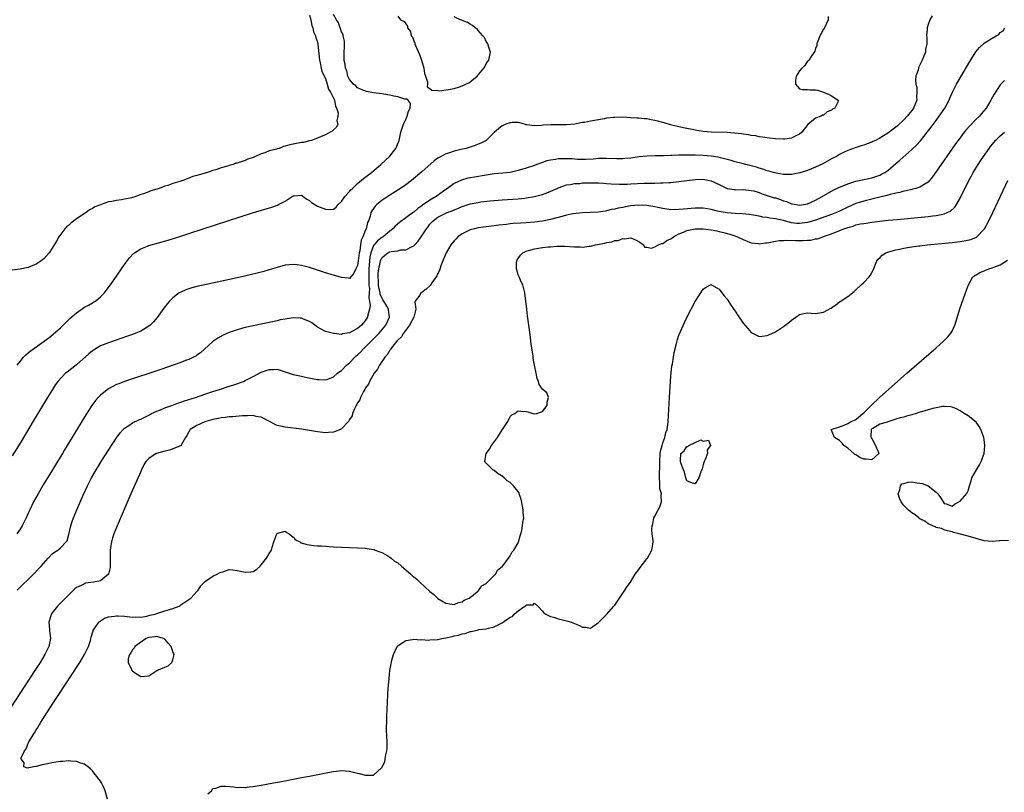
# Model space of a CAD drawing. Units: inches. Extents: x 2625000 to 2628000, y 1497000 to 1500000.
# Drawn here: x 2627135 to 2627380, y 1498285 to 1498477 of the extents above; entities that cross this region are included whole.
import ezdxf

# ---------------------------------------------------------------- set-up
doc = ezdxf.new("R2010")
doc.units = ezdxf.units.IN
doc.header["$MEASUREMENT"] = 0
doc.layers.add('LD26251497_2ft', color=15, linetype='Continuous')

msp = doc.modelspace()

# ---------------------------------------------------------------- linework, layer by layer
at = {"layer": 'LD26251497_2ft'}
for points, elevation in [([(2627207, 1498478.19), (2627207.32, 1498477), (2627207.59, 1498475.59), (2627207.88, 1498475), (2627208.03, 1498474.03), (2627208.54, 1498473), (2627208.6, 1498472.6), (2627209, 1498471.49), (2627209.1, 1498470.9), (2627209.52, 1498467), (2627209.71, 1498466.29), (2627209.93, 1498465), (2627210.12, 1498464.12), (2627211, 1498462.37), (2627211.42, 1498461), (2627211.72, 1498459.72), (2627212.26, 1498459), (2627213, 1498457.54), (2627213.23, 1498457), (2627213.46, 1498455.46), (2627213.75, 1498455), (2627214.14, 1498453.86), (2627214.12, 1498453), (2627213.83, 1498451.83), (2627214.05, 1498451), (2627213.75, 1498450.25), (2627213, 1498449.6), (2627212.69, 1498449.31), (2627212.19, 1498449), (2627211, 1498448.38), (2627209.96, 1498447.96), (2627209, 1498447.52), (2627207.53, 1498447), (2627207.12, 1498446.88), (2627207, 1498446.88), (2627205.51, 1498446.49), (2627205, 1498446.48), (2627203.81, 1498446.19), (2627203, 1498446.08), (2627202.12, 1498445.88), (2627201, 1498445.53), (2627200.55, 1498445.45), (2627199.47, 1498445), (2627199, 1498444.88), (2627198.8, 1498444.8), (2627197, 1498444.36), (2627195.88, 1498443.88), (2627195, 1498443.67), (2627193.56, 1498443), (2627193.16, 1498442.84), (2627193, 1498442.75), (2627191.67, 1498442.33), (2627191, 1498442.02), (2627189.48, 1498441.48), (2627189, 1498441.36), (2627188.7, 1498441.3), (2627188.02, 1498441), (2627187, 1498440.72), (2627186.58, 1498440.58), (2627185, 1498440.14), (2627183.68, 1498439.68), (2627183, 1498439.51), (2627181.62, 1498439), (2627179.56, 1498438.44), (2627179, 1498438.23), (2627178, 1498438), (2627177, 1498437.57), (2627176.54, 1498437.46), (2627175.53, 1498437), (2627175, 1498436.84), (2627174.75, 1498436.75), (2627173, 1498436.24), (2627171.78, 1498435.78), (2627171, 1498435.56), (2627169.62, 1498435), (2627169.14, 1498434.86), (2627169, 1498434.81), (2627167.56, 1498434.44), (2627167, 1498434.2), (2627165.68, 1498433.68), (2627165, 1498433.48), (2627164.61, 1498433.39), (2627163.78, 1498433), (2627162.69, 1498432.69), (2627161, 1498432.32), (2627160.19, 1498432.19), (2627159, 1498432.03), (2627157.8, 1498431.8), (2627157, 1498431.67), (2627155.17, 1498431), (2627155, 1498430.95), (2627153.59, 1498430.41), (2627153, 1498430.05), (2627152.27, 1498429.73), (2627151.4, 1498429), (2627151, 1498428.76), (2627150.21, 1498428.21), (2627149, 1498427.44), (2627147.6, 1498426.4), (2627147, 1498425.83), (2627146.52, 1498425.48), (2627146.08, 1498425), (2627144.6, 1498423), (2627144.07, 1498421.93), (2627143, 1498420.13), (2627142.19, 1498419), (2627141, 1498417.59), (2627140.24, 1498417), (2627139, 1498416.14), (2627137.58, 1498415.58), (2627137, 1498415.38), (2627135, 1498414.95), (2627133, 1498414.64)], 7894), ([(2627336.16, 1498477.84), (2627336.11, 1498477), (2627335.19, 1498475), (2627335, 1498474.66), (2627334.37, 1498473.63), (2627334.04, 1498473), (2627333.48, 1498471.48), (2627333.34, 1498471), (2627333.36, 1498470.64), (2627333, 1498469.87), (2627332.81, 1498469.19), (2627332.7, 1498469), (2627331.91, 1498467.91), (2627331.33, 1498467), (2627331.17, 1498466.83), (2627331, 1498466.72), (2627330.33, 1498465.67), (2627329.55, 1498465), (2627329, 1498464.35), (2627328.19, 1498463), (2627328, 1498462), (2627328, 1498461), (2627329, 1498459.84), (2627329.7, 1498459.7), (2627331, 1498459.68), (2627331.59, 1498459.59), (2627333, 1498459.62), (2627333.46, 1498459.46), (2627335, 1498459.04), (2627336.38, 1498458.38), (2627337, 1498458.05), (2627338.61, 1498457), (2627338.54, 1498456.54), (2627337.79, 1498455), (2627337.24, 1498454.76), (2627337, 1498454.54), (2627335.93, 1498454.07), (2627335, 1498453.31), (2627334.76, 1498453.24), (2627334.41, 1498453), (2627333, 1498452.56), (2627331.07, 1498450.93), (2627329.56, 1498449), (2627329, 1498448.51), (2627328.13, 1498448.13), (2627327, 1498447.54), (2627325.32, 1498447.32), (2627325, 1498447.26), (2627323, 1498447.34), (2627321.51, 1498447.52), (2627319.8, 1498447.8), (2627319, 1498447.91), (2627318.1, 1498448.1), (2627317, 1498448.19), (2627316.36, 1498448.36), (2627315, 1498448.51), (2627314.6, 1498448.6), (2627312.83, 1498448.83), (2627310.98, 1498448.98), (2627307, 1498449.06), (2627305, 1498449.22), (2627303.44, 1498449.44), (2627302.32, 1498449.68), (2627301, 1498449.93), (2627299, 1498450.38), (2627296.88, 1498450.88), (2627295.33, 1498451.33), (2627295, 1498451.44), (2627293.75, 1498451.75), (2627293, 1498451.97), (2627292.11, 1498452.11), (2627291, 1498452.33), (2627290.36, 1498452.36), (2627289, 1498452.51), (2627288.52, 1498452.52), (2627287, 1498452.65), (2627285, 1498452.76), (2627283, 1498452.73), (2627282.7, 1498452.7), (2627281, 1498452.5), (2627280.4, 1498452.4), (2627279, 1498452.15), (2627277.95, 1498451.95), (2627277, 1498451.79), (2627275.47, 1498451.47), (2627275, 1498451.41), (2627273.05, 1498451.05), (2627271, 1498450.86), (2627269, 1498450.84), (2627267.13, 1498450.87), (2627265.2, 1498450.8), (2627264.68, 1498450.68), (2627263, 1498450.63), (2627261.11, 1498450.89), (2627261, 1498450.88), (2627260.56, 1498451), (2627259.38, 1498451.38), (2627259, 1498451.42), (2627257.46, 1498451.46), (2627257, 1498451.38), (2627255.91, 1498451), (2627255, 1498450.59), (2627254.11, 1498449.89), (2627253.06, 1498449), (2627251.02, 1498447), (2627249.69, 1498446.31), (2627249, 1498446.07), (2627248.27, 1498445.73), (2627247, 1498445.33), (2627246.77, 1498445.23), (2627246.01, 1498445), (2627244.7, 1498444.7), (2627243, 1498444.29), (2627241.91, 1498443.91), (2627241, 1498443.63), (2627239.78, 1498443), (2627239, 1498442.56), (2627238.09, 1498441.91), (2627235, 1498439.17), (2627232.44, 1498437), (2627231, 1498435.92), (2627229.69, 1498435), (2627229.27, 1498434.73), (2627226.77, 1498433.23), (2627225, 1498432.02), (2627223.82, 1498431), (2627223.41, 1498430.59), (2627222.57, 1498429.43), (2627222.33, 1498429), (2627222.09, 1498428.08), (2627221.69, 1498427), (2627221.47, 1498426.53), (2627221.14, 1498425), (2627221, 1498424.72), (2627220.32, 1498423), (2627219.89, 1498422.11), (2627219.72, 1498421), (2627219.53, 1498419.53), (2627219.41, 1498419), (2627219.16, 1498417), (2627219, 1498415.86), (2627218.57, 1498415), (2627218.09, 1498413.91), (2627217, 1498412.6), (2627216.68, 1498412.68), (2627215, 1498412.88), (2627212.41, 1498413.59), (2627211, 1498414.01), (2627209.51, 1498414.49), (2627209, 1498414.69), (2627207.27, 1498415.27), (2627207, 1498415.33), (2627205, 1498415.82), (2627203.98, 1498416.02), (2627203, 1498416.11), (2627201.98, 1498415.98), (2627201, 1498415.94), (2627199, 1498415.38), (2627197.78, 1498415), (2627195.62, 1498414.38), (2627194.03, 1498413.97), (2627190.81, 1498413.19), (2627189, 1498412.78), (2627181, 1498411.06), (2627179.32, 1498410.68), (2627177.74, 1498410.26), (2627176.23, 1498409.77), (2627175, 1498409.22), (2627174.62, 1498409), (2627173, 1498407.82), (2627172.2, 1498407), (2627171.64, 1498406.36), (2627170.78, 1498405.22), (2627169.11, 1498402.89), (2627168.21, 1498401.79), (2627167.39, 1498401), (2627167, 1498400.71), (2627166.34, 1498400.34), (2627165, 1498399.53), (2627163.82, 1498399), (2627163.23, 1498398.77), (2627161.76, 1498398.24), (2627157, 1498396.62), (2627155, 1498395.81), (2627153.24, 1498394.76), (2627153, 1498394.59), (2627152.13, 1498393.87), (2627149, 1498391.14), (2627146.68, 1498389.32), (2627146.3, 1498389), (2627145, 1498387.73), (2627144.36, 1498387), (2627143.79, 1498386.21), (2627143.01, 1498385), (2627141.8, 1498383), (2627138.5, 1498377.5), (2627135, 1498371.6), (2627133, 1498368.46)], 7898), ([(2627362.02, 1498477.98), (2627361.46, 1498477), (2627361, 1498475.84), (2627360.76, 1498475), (2627360.76, 1498474.76), (2627360.66, 1498473), (2627360.7, 1498472.7), (2627360.7, 1498471), (2627360.38, 1498469.62), (2627360.35, 1498469), (2627360, 1498468), (2627359.57, 1498467), (2627358.73, 1498465.27), (2627358.63, 1498465), (2627358.51, 1498464.51), (2627358, 1498463), (2627357.89, 1498462.11), (2627357.98, 1498461), (2627358.19, 1498460.19), (2627358.25, 1498459), (2627358.17, 1498457.83), (2627358.18, 1498457), (2627357.41, 1498455), (2627357.26, 1498454.74), (2627357, 1498454.4), (2627355.84, 1498453), (2627355, 1498452.08), (2627353.37, 1498450.63), (2627353, 1498450.27), (2627351, 1498448.76), (2627350.36, 1498448.36), (2627349, 1498447.57), (2627347.9, 1498447), (2627347.3, 1498446.7), (2627347, 1498446.54), (2627345.86, 1498446.14), (2627345, 1498445.8), (2627344.35, 1498445.65), (2627342.83, 1498445.17), (2627341, 1498444.5), (2627339.95, 1498443.95), (2627339, 1498443.49), (2627338.18, 1498443), (2627337, 1498442.38), (2627334.85, 1498441.15), (2627333, 1498440.31), (2627331, 1498439.51), (2627329.1, 1498438.9), (2627327.45, 1498438.55), (2627327, 1498438.49), (2627325.51, 1498438.49), (2627325, 1498438.53), (2627323.16, 1498438.84), (2627322.57, 1498439), (2627321.36, 1498439.36), (2627321, 1498439.43), (2627319.84, 1498439.84), (2627319, 1498440.06), (2627318.3, 1498440.3), (2627317, 1498440.66), (2627315.62, 1498441), (2627314.77, 1498441.23), (2627313, 1498441.68), (2627311.99, 1498441.99), (2627311, 1498442.27), (2627309.36, 1498442.64), (2627308.8, 1498442.8), (2627307.04, 1498443.04), (2627305, 1498443.21), (2627303, 1498443.31), (2627301.3, 1498443.3), (2627301, 1498443.32), (2627299.28, 1498443.28), (2627299, 1498443.29), (2627297.23, 1498443.23), (2627297, 1498443.23), (2627295.18, 1498443.18), (2627293, 1498443.13), (2627291, 1498443.05), (2627289.13, 1498442.87), (2627287, 1498442.6), (2627285.53, 1498442.47), (2627285, 1498442.44), (2627283.57, 1498442.43), (2627281, 1498442.5), (2627280.49, 1498442.49), (2627279, 1498442.45), (2627277.67, 1498442.33), (2627275.79, 1498442.21), (2627273.78, 1498442.22), (2627272.38, 1498442.38), (2627271, 1498442.44), (2627269, 1498442.42), (2627268.27, 1498442.27), (2627267, 1498442.1), (2627266.11, 1498441.89), (2627265, 1498441.48), (2627263.62, 1498441), (2627263, 1498440.76), (2627261, 1498440.09), (2627259, 1498439.48), (2627257, 1498439.04), (2627255.17, 1498438.83), (2627253, 1498438.63), (2627251, 1498438.35), (2627248.13, 1498437.87), (2627247, 1498437.66), (2627246.45, 1498437.55), (2627244.88, 1498437.12), (2627243, 1498436.23), (2627241.37, 1498435), (2627241, 1498434.75), (2627238.55, 1498433), (2627237, 1498432.12), (2627235.42, 1498431), (2627235.16, 1498430.84), (2627235, 1498430.69), (2627233.97, 1498430.03), (2627233, 1498429.15), (2627232.91, 1498429.09), (2627231, 1498427.73), (2627229.43, 1498426.57), (2627228.36, 1498425.64), (2627227.8, 1498425), (2627227, 1498424.41), (2627225.33, 1498423), (2627225, 1498422.8), (2627223.99, 1498422.01), (2627223.14, 1498421), (2627223, 1498420.79), (2627222.3, 1498419), (2627222.06, 1498417.94), (2627221.97, 1498417), (2627221.9, 1498415.9), (2627221.81, 1498415), (2627221.77, 1498413), (2627221.77, 1498411.77), (2627221.82, 1498411), (2627221.93, 1498410.07), (2627221.9, 1498409), (2627221.82, 1498407.82), (2627221.99, 1498407), (2627222.13, 1498405.87), (2627221.96, 1498405), (2627221.54, 1498403.54), (2627221.48, 1498403), (2627221, 1498402.19), (2627220.43, 1498401.57), (2627219.95, 1498401), (2627219, 1498400.15), (2627217, 1498399.04), (2627215.21, 1498398.79), (2627215, 1498398.7), (2627213.1, 1498398.9), (2627213, 1498398.9), (2627211.34, 1498399.34), (2627211, 1498399.45), (2627209.95, 1498399.95), (2627209, 1498400.47), (2627207.57, 1498401.57), (2627207, 1498401.89), (2627205.56, 1498402.44), (2627205, 1498402.7), (2627204.72, 1498402.72), (2627203, 1498402.78), (2627201.43, 1498402.57), (2627201, 1498402.47), (2627199.72, 1498402.28), (2627199, 1498402.07), (2627197.81, 1498401.81), (2627197, 1498401.67), (2627195, 1498401.27), (2627191, 1498400.39), (2627190.14, 1498400.14), (2627189, 1498399.85), (2627187, 1498399.17), (2627185.5, 1498398.5), (2627184.21, 1498397.79), (2627183, 1498396.96), (2627180.9, 1498395), (2627179.89, 1498394.11), (2627179, 1498393.51), (2627178.71, 1498393.29), (2627178.16, 1498393), (2627177, 1498392.46), (2627176.15, 1498392.15), (2627175, 1498391.69), (2627170.02, 1498389.98), (2627161, 1498386.94), (2627159.58, 1498386.42), (2627159, 1498386.19), (2627157, 1498385.12), (2627155, 1498383.53), (2627154.45, 1498383), (2627153.76, 1498382.24), (2627152.8, 1498381), (2627151.32, 1498378.68), (2627146.71, 1498371), (2627146.05, 1498369.95), (2627145.5, 1498369), (2627144.28, 1498367), (2627143.78, 1498366.22), (2627143.06, 1498365), (2627140.76, 1498361.24), (2627139.44, 1498359), (2627138.35, 1498357), (2627137.37, 1498355), (2627137, 1498354.17), (2627136.5, 1498353), (2627136.02, 1498351.98), (2627135.52, 1498351), (2627135, 1498350.17), (2627134.15, 1498349)], 7900), ([(2627134.25, 1498391), (2627135, 1498391.91), (2627135.85, 1498393), (2627136.39, 1498393.61), (2627137, 1498394.07), (2627137.48, 1498394.52), (2627141, 1498396.99), (2627142.14, 1498397.86), (2627143.25, 1498398.75), (2627145, 1498400.3), (2627147.37, 1498402.63), (2627149, 1498404.09), (2627151, 1498405.47), (2627152, 1498406), (2627153, 1498406.58), (2627153.28, 1498406.72), (2627153.72, 1498407), (2627155, 1498408.04), (2627155.96, 1498409), (2627156.42, 1498409.58), (2627157.46, 1498411), (2627161, 1498416.05), (2627162.25, 1498417.75), (2627163.2, 1498418.8), (2627163.47, 1498419), (2627165, 1498420.02), (2627166.66, 1498420.66), (2627167, 1498420.81), (2627171.85, 1498422.15), (2627173.39, 1498422.61), (2627175, 1498423.11), (2627177, 1498423.77), (2627180.59, 1498425), (2627186.7, 1498427), (2627193.09, 1498429), (2627197.62, 1498430.38), (2627199.1, 1498430.9), (2627199.32, 1498431), (2627201, 1498431.89), (2627202.75, 1498433), (2627202.89, 1498433.11), (2627203, 1498433.22), (2627203.22, 1498433.22), (2627205, 1498433.36), (2627206.34, 1498432.34), (2627207, 1498432), (2627207.53, 1498431.53), (2627209, 1498430.65), (2627211, 1498429.84), (2627212.21, 1498429.79), (2627213, 1498429.87), (2627213.64, 1498430.35), (2627214.13, 1498431), (2627215, 1498431.8), (2627215.79, 1498433), (2627217, 1498434.26), (2627217.34, 1498434.66), (2627217.69, 1498435), (2627219, 1498436.23), (2627220.47, 1498437.53), (2627222.42, 1498439), (2627224.81, 1498441), (2627225.92, 1498442.08), (2627226.91, 1498443), (2627228.5, 1498445), (2627229.31, 1498447), (2627229.78, 1498449), (2627230.45, 1498451), (2627231, 1498452.23), (2627231.37, 1498453), (2627231.71, 1498454.29), (2627232.12, 1498455), (2627232.2, 1498456.2), (2627231.55, 1498457), (2627231.25, 1498457.25), (2627231, 1498457.23), (2627230.74, 1498457.26), (2627229, 1498457.83), (2627228, 1498458), (2627227, 1498458.24), (2627225, 1498458.56), (2627223, 1498458.86), (2627221.18, 1498459.18), (2627221, 1498459.24), (2627219.75, 1498459.75), (2627219, 1498460.09), (2627218.55, 1498460.55), (2627217.99, 1498461), (2627217, 1498462.19), (2627216.6, 1498463), (2627216.3, 1498464.3), (2627216.01, 1498465), (2627215.9, 1498465.9), (2627215.68, 1498467), (2627215.68, 1498469), (2627215.7, 1498470.3), (2627215.74, 1498471), (2627215.72, 1498471.72), (2627215.43, 1498473), (2627215.39, 1498473.39), (2627215, 1498473.99), (2627214.66, 1498475), (2627214.27, 1498476.27), (2627213.72, 1498477), (2627213, 1498478.37)], 7896), ([(2627229, 1498477.93), (2627229.7, 1498477), (2627230.56, 1498476.56), (2627231, 1498476), (2627231.41, 1498475.41), (2627231.4, 1498475), (2627232.13, 1498474.13), (2627232.37, 1498473), (2627232.66, 1498472.66), (2627233, 1498471.79), (2627233.24, 1498471.24), (2627233.27, 1498471), (2627233.41, 1498470.59), (2627234.39, 1498468.39), (2627234.89, 1498467), (2627235.48, 1498465), (2627235.64, 1498463.64), (2627235.9, 1498463), (2627236.42, 1498461.58), (2627236.39, 1498461), (2627236.31, 1498460.31), (2627237, 1498459.94), (2627237.47, 1498459.47), (2627239, 1498459.43), (2627239.37, 1498459.37), (2627241.66, 1498459.66), (2627243, 1498459.92), (2627244.35, 1498460.35), (2627245, 1498460.54), (2627245.94, 1498461), (2627246.69, 1498461.31), (2627247, 1498461.54), (2627248.79, 1498463), (2627250.44, 1498465), (2627250.65, 1498465.35), (2627251, 1498466.12), (2627251.38, 1498466.62), (2627251.65, 1498467), (2627251.84, 1498467.84), (2627252.08, 1498469), (2627251.55, 1498470.45), (2627251.42, 1498471), (2627251.29, 1498471.29), (2627251, 1498471.64), (2627250.59, 1498472.59), (2627250.18, 1498473), (2627249, 1498474.39), (2627248.73, 1498474.73), (2627248.26, 1498475), (2627247.6, 1498475.6), (2627247, 1498475.91), (2627246.37, 1498476.37), (2627245, 1498476.85), (2627244.91, 1498476.91), (2627244.65, 1498477), (2627243, 1498477.72)], 7896), ([(2627134.29, 1498335), (2627138.3, 1498339), (2627139.64, 1498340.36), (2627140.23, 1498341), (2627142.01, 1498343), (2627143, 1498344.04), (2627143.52, 1498344.48), (2627144.34, 1498345), (2627145, 1498345.52), (2627146.48, 1498347), (2627146.68, 1498347.32), (2627147.11, 1498348.89), (2627147.58, 1498351), (2627147.92, 1498352.08), (2627148.26, 1498353), (2627149.09, 1498355), (2627150.68, 1498358.68), (2627151.76, 1498361), (2627152.2, 1498361.8), (2627152.78, 1498363), (2627153.92, 1498365), (2627154.34, 1498365.66), (2627155.15, 1498367), (2627157, 1498369.89), (2627159, 1498372.94), (2627159.86, 1498374.14), (2627160.64, 1498375), (2627161, 1498375.37), (2627162.03, 1498376.03), (2627163, 1498376.7), (2627164.57, 1498377.43), (2627165, 1498377.61), (2627167, 1498378.61), (2627167.24, 1498378.76), (2627167.72, 1498379), (2627169, 1498379.57), (2627169.91, 1498379.91), (2627171, 1498380.38), (2627172.75, 1498381), (2627174.39, 1498381.61), (2627175, 1498381.8), (2627175.87, 1498382.13), (2627178.61, 1498383), (2627181, 1498383.84), (2627183, 1498384.49), (2627184.62, 1498385), (2627187, 1498385.79), (2627187.94, 1498386.06), (2627190.59, 1498387), (2627191, 1498387.18), (2627193, 1498388.18), (2627195, 1498389.26), (2627197, 1498389.98), (2627198.05, 1498389.95), (2627199, 1498389.99), (2627200.48, 1498389.52), (2627201, 1498389.38), (2627203, 1498388.72), (2627205, 1498388.25), (2627206.03, 1498388.03), (2627207.69, 1498387.69), (2627209, 1498387.46), (2627209.42, 1498387.42), (2627211, 1498387.39), (2627211.58, 1498387.58), (2627213, 1498388.13), (2627214, 1498389), (2627214.56, 1498389.44), (2627215, 1498389.71), (2627216.27, 1498391), (2627217, 1498391.61), (2627218.34, 1498393), (2627218.67, 1498393.33), (2627219, 1498393.6), (2627219.72, 1498394.28), (2627220.37, 1498395), (2627221, 1498395.59), (2627222.69, 1498397.31), (2627223.71, 1498398.29), (2627224.35, 1498399), (2627226.02, 1498401), (2627226.97, 1498403), (2627226.7, 1498404.7), (2627226.68, 1498405), (2627226.29, 1498405.71), (2627225.52, 1498407), (2627225.32, 1498407.32), (2627225, 1498407.87), (2627224.65, 1498408.65), (2627224.6, 1498409), (2627224.3, 1498410.3), (2627224.21, 1498411), (2627224.18, 1498412.18), (2627224.12, 1498413), (2627224.14, 1498413.86), (2627224.27, 1498415), (2627224.63, 1498416.63), (2627224.68, 1498417), (2627225, 1498417.76), (2627225.68, 1498418.32), (2627226.56, 1498419), (2627227, 1498419.25), (2627227.36, 1498419.36), (2627229, 1498419.52), (2627229.72, 1498419.72), (2627231, 1498419.74), (2627232.59, 1498420.59), (2627233, 1498420.75), (2627233.22, 1498421), (2627234.11, 1498421.89), (2627234.83, 1498423), (2627235, 1498423.21), (2627236.13, 1498425), (2627236.53, 1498425.47), (2627237, 1498426.13), (2627237.79, 1498427), (2627239, 1498427.9), (2627241, 1498428.88), (2627241.26, 1498429), (2627242.52, 1498429.48), (2627243, 1498429.7), (2627243.93, 1498430.07), (2627245, 1498430.55), (2627247, 1498431.2), (2627249, 1498431.57), (2627249.66, 1498431.66), (2627251.92, 1498431.92), (2627255, 1498432.2), (2627259, 1498432.46), (2627260.64, 1498432.64), (2627261, 1498432.66), (2627263, 1498432.99), (2627265, 1498433.55), (2627266.08, 1498433.92), (2627268.69, 1498435), (2627269, 1498435.16), (2627269.24, 1498435.24), (2627271, 1498435.93), (2627272.02, 1498436.02), (2627273, 1498436.27), (2627274.29, 1498436.29), (2627275, 1498436.41), (2627276.41, 1498436.41), (2627277, 1498436.46), (2627278.41, 1498436.41), (2627279, 1498436.42), (2627280.31, 1498436.31), (2627281, 1498436.27), (2627282.16, 1498436.16), (2627284.08, 1498436.08), (2627286.1, 1498436.1), (2627287, 1498436.14), (2627290.33, 1498436.33), (2627292.38, 1498436.38), (2627293, 1498436.36), (2627294.41, 1498436.41), (2627295, 1498436.39), (2627296.5, 1498436.5), (2627297, 1498436.52), (2627299, 1498436.76), (2627300.97, 1498437.03), (2627303, 1498437.28), (2627305, 1498437.34), (2627307, 1498436.95), (2627309, 1498436), (2627309.66, 1498435.66), (2627311, 1498435.04), (2627312.75, 1498434.75), (2627313, 1498434.72), (2627315, 1498434.77), (2627317, 1498434.55), (2627317.6, 1498434.4), (2627319, 1498433.98), (2627319.72, 1498433.72), (2627322.73, 1498432.73), (2627323, 1498432.66), (2627324.25, 1498432.25), (2627325, 1498431.98), (2627325.77, 1498431.77), (2627327, 1498431.23), (2627327.21, 1498431.21), (2627328.15, 1498431), (2627329, 1498430.85), (2627330.03, 1498431), (2627331, 1498431.19), (2627333, 1498432.1), (2627334.68, 1498433), (2627337.41, 1498434.59), (2627339, 1498435.37), (2627339.6, 1498435.6), (2627341, 1498436.2), (2627343, 1498436.82), (2627343.85, 1498437), (2627345, 1498437.29), (2627347, 1498437.71), (2627349, 1498438.36), (2627349.43, 1498438.57), (2627350.24, 1498439), (2627351, 1498439.53), (2627353, 1498441.25), (2627353.96, 1498442.04), (2627357, 1498444.76), (2627358.16, 1498445.84), (2627359.1, 1498446.91), (2627360.78, 1498449), (2627361.75, 1498450.25), (2627363, 1498451.98), (2627363.77, 1498453), (2627365.15, 1498455), (2627366.26, 1498457), (2627366.47, 1498457.53), (2627367.13, 1498459), (2627368.13, 1498461), (2627369.17, 1498462.83), (2627371.38, 1498466.62), (2627372.93, 1498469.07), (2627373.85, 1498470.15), (2627375, 1498471.17), (2627377, 1498472.46), (2627377.98, 1498473), (2627378.61, 1498473.39), (2627379, 1498473.83), (2627379.69, 1498474.31), (2627380.16, 1498475)], 7902), ([(2627380.07, 1498461.93), (2627379.16, 1498461), (2627379, 1498460.81), (2627377.8, 1498459), (2627377.5, 1498458.5), (2627376.66, 1498457), (2627375.45, 1498455), (2627374.34, 1498453.66), (2627373.78, 1498453), (2627373, 1498452.26), (2627371.38, 1498450.62), (2627370.44, 1498449.56), (2627369.99, 1498449), (2627369, 1498447.67), (2627367.88, 1498446.12), (2627364.28, 1498441), (2627362.11, 1498437.89), (2627361.36, 1498437), (2627361, 1498436.61), (2627360.01, 1498436.01), (2627359, 1498435.33), (2627357.93, 1498435), (2627357.19, 1498434.81), (2627357, 1498434.78), (2627355.55, 1498434.45), (2627355, 1498434.37), (2627353.95, 1498434.05), (2627353, 1498433.89), (2627351.54, 1498433.54), (2627350.73, 1498433.27), (2627349, 1498432.83), (2627347, 1498432.33), (2627345, 1498431.89), (2627343, 1498431.27), (2627341, 1498430.37), (2627339, 1498429.36), (2627338.24, 1498429), (2627337, 1498428.5), (2627333, 1498427.13), (2627331.36, 1498426.64), (2627331, 1498426.54), (2627329, 1498426.28), (2627328.33, 1498426.33), (2627327, 1498426.5), (2627325, 1498427.03), (2627323.38, 1498427.38), (2627323, 1498427.5), (2627321.65, 1498427.65), (2627321, 1498427.79), (2627319.91, 1498427.91), (2627319, 1498428.1), (2627316.56, 1498428.56), (2627314.74, 1498428.74), (2627313, 1498428.78), (2627311, 1498428.92), (2627309, 1498429.28), (2627308.61, 1498429.39), (2627307, 1498429.75), (2627306.08, 1498429.92), (2627305, 1498430.09), (2627303, 1498430.15), (2627300.1, 1498429.9), (2627299, 1498429.77), (2627297, 1498429.74), (2627295, 1498430.01), (2627293.72, 1498430.28), (2627293, 1498430.45), (2627291, 1498430.78), (2627289, 1498430.85), (2627287, 1498430.66), (2627285.57, 1498430.43), (2627285, 1498430.3), (2627283.9, 1498430.1), (2627283, 1498429.87), (2627282.24, 1498429.76), (2627281, 1498429.45), (2627280.59, 1498429.41), (2627279, 1498429.14), (2627276.97, 1498429.03), (2627274.97, 1498428.97), (2627272.7, 1498428.7), (2627271, 1498428.35), (2627270.16, 1498428.16), (2627267, 1498427.33), (2627265, 1498426.9), (2627263, 1498426.63), (2627261, 1498426.48), (2627259.6, 1498426.4), (2627257.73, 1498426.27), (2627257, 1498426.19), (2627256.05, 1498426.05), (2627254.14, 1498425.86), (2627253, 1498425.68), (2627252.37, 1498425.63), (2627249, 1498425.2), (2627248.1, 1498425), (2627247, 1498424.69), (2627245, 1498423.74), (2627243.98, 1498423), (2627243.51, 1498422.49), (2627243, 1498422.01), (2627242.56, 1498421.44), (2627242.24, 1498421), (2627241.03, 1498419.03), (2627240.2, 1498417), (2627239.76, 1498415.76), (2627239.39, 1498414.61), (2627239, 1498413.85), (2627238.73, 1498413.27), (2627238.57, 1498413), (2627237.51, 1498411.51), (2627237.1, 1498410.9), (2627237, 1498410.79), (2627236.05, 1498409.95), (2627235, 1498409.11), (2627234.72, 1498409), (2627234.49, 1498408.49), (2627233.37, 1498407), (2627233.25, 1498406.75), (2627233.47, 1498405), (2627233, 1498403), (2627231.95, 1498401), (2627230.41, 1498399), (2627229.9, 1498398.1), (2627229, 1498397.28), (2627228.88, 1498397.12), (2627228.76, 1498397), (2627227.75, 1498395.75), (2627227.19, 1498395), (2627227.14, 1498394.86), (2627227, 1498394.72), (2627226.39, 1498393.61), (2627225.8, 1498393), (2627224.46, 1498391), (2627223.99, 1498390.01), (2627223.16, 1498389), (2627221.99, 1498387), (2627221.72, 1498386.28), (2627221, 1498385.37), (2627220.88, 1498385.12), (2627220.78, 1498385), (2627220.44, 1498384.44), (2627219.72, 1498383), (2627219.57, 1498382.43), (2627219, 1498381.68), (2627218.8, 1498381.2), (2627218.65, 1498381), (2627218.19, 1498380.19), (2627217.73, 1498379), (2627217.61, 1498378.39), (2627217, 1498377.53), (2627216.7, 1498377), (2627215, 1498375.18), (2627214.69, 1498375), (2627213.53, 1498374.47), (2627213, 1498374.36), (2627211.78, 1498374.22), (2627211, 1498374.2), (2627209, 1498374.4), (2627207, 1498374.74), (2627205, 1498375.05), (2627201, 1498375.57), (2627199.82, 1498375.82), (2627199, 1498376.04), (2627198.32, 1498376.32), (2627197.06, 1498377), (2627195, 1498378.06), (2627193.73, 1498378.27), (2627193, 1498378.47), (2627191.62, 1498378.38), (2627191, 1498378.39), (2627190.38, 1498378.38), (2627187.83, 1498378.17), (2627187, 1498378.17), (2627186.01, 1498377.99), (2627185, 1498377.91), (2627184.28, 1498377.72), (2627183, 1498377.48), (2627181.19, 1498377), (2627181, 1498376.93), (2627179, 1498376.02), (2627177.35, 1498375), (2627177, 1498374.42), (2627176.49, 1498373.51), (2627176.16, 1498373), (2627175.1, 1498371.1), (2627175.07, 1498371), (2627175.04, 1498370.96), (2627174.94, 1498370.94), (2627172.17, 1498369.83), (2627171, 1498369.62), (2627168.95, 1498369.05), (2627168.83, 1498369), (2627167, 1498367.81), (2627166.3, 1498367), (2627165.82, 1498366.18), (2627165.2, 1498365), (2627165, 1498364.58), (2627162.58, 1498359), (2627159.15, 1498351), (2627158.32, 1498349), (2627157.98, 1498348.01), (2627157.7, 1498347), (2627157.52, 1498345.52), (2627157.43, 1498345), (2627157.42, 1498343.42), (2627157.37, 1498340.63), (2627157.01, 1498339), (2627155, 1498337.35), (2627153.26, 1498337), (2627151.29, 1498336.71), (2627151, 1498336.62), (2627150.16, 1498336.16), (2627149, 1498335.64), (2627148.63, 1498335.37), (2627148.26, 1498335), (2627147, 1498333.75), (2627144.3, 1498331), (2627143, 1498329.39), (2627142.71, 1498329), (2627142.64, 1498328.64), (2627142.14, 1498327), (2627142.26, 1498326.26), (2627142.34, 1498325), (2627142.51, 1498323), (2627142.13, 1498321), (2627141.17, 1498319), (2627139.95, 1498317), (2627138.65, 1498315), (2627128.48, 1498299.52)], 7904), ([(2627156.73, 1498283), (2627156.2, 1498285), (2627155.85, 1498285.85), (2627155.27, 1498287), (2627155, 1498287.44), (2627153.79, 1498289), (2627153.46, 1498289.45), (2627153, 1498289.98), (2627152.49, 1498290.49), (2627151, 1498291.64), (2627150.07, 1498291.93), (2627149, 1498292.35), (2627147.58, 1498292.42), (2627147, 1498292.5), (2627145.63, 1498292.37), (2627145, 1498292.37), (2627143.86, 1498292.14), (2627143, 1498292.04), (2627141, 1498291.58), (2627140.49, 1498291.51), (2627139, 1498291.1), (2627138.87, 1498291.13), (2627138.38, 1498291), (2627136.72, 1498290.72), (2627135.92, 1498291), (2627136, 1498292), (2627135.27, 1498293), (2627135.28, 1498293.28), (2627136.09, 1498295), (2627136.49, 1498295.51), (2627137, 1498296.92), (2627137.04, 1498296.96), (2627137.04, 1498297), (2627137.07, 1498297.07), (2627138.24, 1498299), (2627138.56, 1498299.44), (2627139, 1498300.24), (2627139.34, 1498300.66), (2627139.46, 1498301), (2627140.16, 1498302.16), (2627143.28, 1498307), (2627143.97, 1498308.03), (2627144.59, 1498309), (2627149.5, 1498316.5), (2627149.83, 1498317), (2627151.05, 1498319), (2627152.03, 1498321), (2627152.49, 1498322.49), (2627152.63, 1498323), (2627152.68, 1498323.32), (2627153.14, 1498324.86), (2627153.2, 1498325), (2627153.71, 1498325.71), (2627154.56, 1498327), (2627154.78, 1498327.22), (2627155.98, 1498328.02), (2627157, 1498328.36), (2627158.49, 1498328.49), (2627159, 1498328.61), (2627159.39, 1498328.61), (2627161, 1498328.51), (2627163, 1498328.3), (2627163.67, 1498328.33), (2627165, 1498328.3), (2627166.54, 1498328.54), (2627167.26, 1498328.74), (2627168.59, 1498329), (2627169, 1498329.19), (2627171, 1498329.83), (2627172.21, 1498330.21), (2627173, 1498330.42), (2627174.57, 1498331), (2627174.8, 1498331.2), (2627175, 1498331.33), (2627175.96, 1498332.04), (2627177.47, 1498333), (2627179, 1498334.69), (2627179.33, 1498335), (2627179.95, 1498336.05), (2627180.88, 1498337), (2627181, 1498337.15), (2627181.38, 1498337.37), (2627183, 1498338.48), (2627184.07, 1498339), (2627184.65, 1498339.35), (2627185, 1498339.51), (2627185.69, 1498339.69), (2627187, 1498340.15), (2627187.91, 1498340.09), (2627189, 1498339.91), (2627191, 1498339.47), (2627192.46, 1498339.54), (2627193, 1498339.66), (2627193.84, 1498340.16), (2627194.73, 1498341), (2627195, 1498341.3), (2627196.29, 1498343), (2627196.59, 1498343.41), (2627197, 1498344.13), (2627197.54, 1498345), (2627197.73, 1498345.73), (2627198.14, 1498347), (2627198.89, 1498349), (2627199, 1498349.15), (2627199.18, 1498349.18), (2627201, 1498349.72), (2627201.37, 1498349.37), (2627201.98, 1498349), (2627203, 1498348.22), (2627203.56, 1498347.56), (2627204.6, 1498347), (2627204.83, 1498346.83), (2627205, 1498346.8), (2627206.34, 1498346.34), (2627208.14, 1498346.14), (2627209, 1498346.06), (2627210.02, 1498346.02), (2627211, 1498345.93), (2627211.9, 1498345.9), (2627213, 1498345.81), (2627215, 1498345.7), (2627217, 1498345.65), (2627221, 1498345.47), (2627221.37, 1498345.37), (2627223, 1498345.16), (2627223.1, 1498345.1), (2627223.41, 1498345), (2627224.51, 1498344.51), (2627225, 1498344.42), (2627226.3, 1498343.7), (2627227, 1498343.25), (2627227.32, 1498343), (2627228.21, 1498342.21), (2627229, 1498341.77), (2627229.89, 1498341), (2627231, 1498340.1), (2627232.23, 1498339), (2627232.62, 1498338.62), (2627233, 1498338.33), (2627233.73, 1498337.73), (2627234.46, 1498337), (2627237, 1498334.68), (2627237.96, 1498333.96), (2627238.86, 1498333), (2627239, 1498332.89), (2627241, 1498331.74), (2627242.45, 1498331.55), (2627243, 1498331.44), (2627244.09, 1498331.91), (2627245, 1498332.06), (2627245.52, 1498332.48), (2627246.81, 1498333), (2627247.77, 1498333.77), (2627249, 1498334.84), (2627249.21, 1498335), (2627249.9, 1498336.1), (2627251, 1498336.7), (2627251.14, 1498336.86), (2627251.37, 1498337), (2627253, 1498338.68), (2627253.35, 1498339), (2627253.94, 1498340.06), (2627255, 1498340.9), (2627255.09, 1498341), (2627255.46, 1498341.46), (2627257, 1498343.57), (2627257.46, 1498344.54), (2627257.87, 1498345), (2627259, 1498346.81), (2627259.07, 1498347), (2627259.47, 1498348.53), (2627259.63, 1498349), (2627259.85, 1498349.85), (2627260.08, 1498351), (2627260.17, 1498351.83), (2627260.35, 1498353), (2627260.25, 1498354.25), (2627260.23, 1498355), (2627260.08, 1498355.92), (2627259.68, 1498357.67), (2627259.24, 1498359), (2627259.2, 1498359.2), (2627257.84, 1498361), (2627257, 1498361.81), (2627256.24, 1498362.24), (2627255.45, 1498363), (2627255, 1498363.38), (2627253.98, 1498363.98), (2627253, 1498364.79), (2627252.86, 1498364.86), (2627252.67, 1498365), (2627251, 1498366.62), (2627250.65, 1498367), (2627251.02, 1498369), (2627251.87, 1498370.13), (2627252.37, 1498371), (2627253.79, 1498373), (2627255, 1498374.9), (2627255.24, 1498375.24), (2627256.4, 1498377), (2627257, 1498378.22), (2627257.38, 1498378.62), (2627258.12, 1498379), (2627259, 1498379.64), (2627259.61, 1498379.61), (2627261, 1498379.48), (2627261.41, 1498379.41), (2627262.59, 1498379), (2627263, 1498378.94), (2627263.52, 1498379), (2627265, 1498379.48), (2627266.19, 1498381), (2627266.17, 1498381.83), (2627266.51, 1498383), (2627266.13, 1498384.13), (2627265.14, 1498385), (2627265, 1498385.09), (2627264.2, 1498386.2), (2627264.03, 1498387), (2627263.68, 1498387.68), (2627263.42, 1498389), (2627263, 1498391), (2627262.68, 1498392.68), (2627262.67, 1498393.33), (2627262.22, 1498396.22), (2627262.16, 1498397), (2627262.07, 1498397.93), (2627261.78, 1498399.79), (2627261.64, 1498401), (2627261.33, 1498403.33), (2627261.14, 1498405), (2627260.63, 1498409), (2627260.16, 1498411), (2627259.74, 1498411.74), (2627259.25, 1498413), (2627259, 1498413.56), (2627258.57, 1498415), (2627258.57, 1498416.57), (2627258.6, 1498417), (2627258.73, 1498417.27), (2627259.57, 1498418.43), (2627260.12, 1498419), (2627261, 1498419.41), (2627261.54, 1498419.54), (2627263, 1498420), (2627265, 1498420.3), (2627266.47, 1498420.47), (2627267, 1498420.48), (2627268.62, 1498420.62), (2627270.62, 1498420.62), (2627273, 1498420.48), (2627274.46, 1498420.46), (2627275, 1498420.44), (2627276.67, 1498420.67), (2627277, 1498420.68), (2627278.21, 1498421), (2627280.57, 1498421.43), (2627281, 1498421.59), (2627282.25, 1498421.75), (2627283, 1498422.09), (2627283.9, 1498422.1), (2627285, 1498422.59), (2627285.49, 1498422.51), (2627287, 1498422.74), (2627288.21, 1498422.21), (2627289, 1498421.79), (2627290.17, 1498421), (2627290.43, 1498420.43), (2627291, 1498420.38), (2627292.16, 1498420.16), (2627293, 1498420.46), (2627293.91, 1498421), (2627294.65, 1498421.35), (2627295, 1498421.36), (2627295.97, 1498422.03), (2627297, 1498422.52), (2627297.67, 1498423), (2627299, 1498423.69), (2627300.15, 1498424.15), (2627301, 1498424.53), (2627303, 1498424.96), (2627305, 1498424.99), (2627307, 1498424.73), (2627308.44, 1498424.44), (2627309, 1498424.29), (2627310.06, 1498424.06), (2627311, 1498423.77), (2627311.63, 1498423.63), (2627313.15, 1498423.15), (2627313.55, 1498423), (2627315, 1498422.31), (2627317, 1498421.47), (2627318.72, 1498421.28), (2627319, 1498421.23), (2627320.53, 1498421.47), (2627321, 1498421.51), (2627322.23, 1498421.77), (2627323, 1498421.87), (2627323.97, 1498422.03), (2627325, 1498422.07), (2627325.87, 1498422.13), (2627328.04, 1498422.04), (2627329.96, 1498422.04), (2627331, 1498422.14), (2627331.84, 1498422.16), (2627333, 1498422.46), (2627333.49, 1498422.51), (2627334.81, 1498423), (2627335, 1498423.05), (2627337, 1498423.69), (2627340.06, 1498425), (2627340.77, 1498425.23), (2627341, 1498425.34), (2627342.33, 1498425.67), (2627343, 1498425.93), (2627344.21, 1498426.21), (2627345, 1498426.34), (2627345.59, 1498426.41), (2627347, 1498426.64), (2627349, 1498426.89), (2627351.12, 1498427.12), (2627353.33, 1498427.33), (2627361, 1498428.05), (2627362.21, 1498428.21), (2627363, 1498428.29), (2627364.65, 1498428.65), (2627365, 1498428.7), (2627365.77, 1498429), (2627366.6, 1498429.4), (2627367.65, 1498430.35), (2627368.09, 1498431), (2627369, 1498432.59), (2627371.17, 1498437), (2627371.82, 1498438.18), (2627372.25, 1498439), (2627373.47, 1498441), (2627374.09, 1498441.91), (2627374.79, 1498443), (2627376.21, 1498445), (2627376.55, 1498445.45), (2627377.44, 1498446.56), (2627377.84, 1498447), (2627379, 1498448.09), (2627380.07, 1498449)], 7906), ([(2627181.7, 1498284.3), (2627182.59, 1498285), (2627183, 1498285.58), (2627183.68, 1498285.68), (2627185, 1498286.23), (2627186.16, 1498286.16), (2627188.07, 1498286.07), (2627189, 1498285.91), (2627189.94, 1498285.94), (2627191, 1498285.87), (2627192, 1498286), (2627193, 1498286.09), (2627195, 1498286.42), (2627198.08, 1498287), (2627200.52, 1498287.48), (2627203, 1498287.94), (2627205, 1498288.33), (2627207, 1498288.7), (2627211.61, 1498289.61), (2627213, 1498289.86), (2627215, 1498290.08), (2627216.02, 1498290.02), (2627217, 1498289.95), (2627219, 1498289.45), (2627219.39, 1498289.39), (2627221, 1498288.91), (2627221.1, 1498288.9), (2627223, 1498288.96), (2627223.06, 1498289), (2627225, 1498290.84), (2627225.09, 1498291), (2627225.74, 1498292.26), (2627225.89, 1498293), (2627226, 1498294), (2627226.26, 1498295), (2627226.34, 1498295.66), (2627226.33, 1498297), (2627226.26, 1498299), (2627226.2, 1498299.79), (2627226.19, 1498301), (2627226.24, 1498302.24), (2627226.24, 1498303), (2627226.3, 1498303.7), (2627226.48, 1498307), (2627226.56, 1498309), (2627226.65, 1498310.65), (2627226.71, 1498311.29), (2627226.82, 1498313), (2627227.06, 1498315), (2627227.38, 1498316.62), (2627227.42, 1498317), (2627227.56, 1498317.56), (2627227.94, 1498319), (2627228.84, 1498321), (2627229, 1498321.16), (2627229.38, 1498321.38), (2627231, 1498322.47), (2627232.68, 1498322.68), (2627233, 1498322.78), (2627234.66, 1498322.66), (2627235, 1498322.7), (2627236.59, 1498322.59), (2627237, 1498322.6), (2627239, 1498322.75), (2627239.97, 1498323), (2627241, 1498323.17), (2627242.51, 1498323.49), (2627243, 1498323.63), (2627244.16, 1498323.84), (2627245, 1498324.15), (2627245.75, 1498324.25), (2627247, 1498324.69), (2627247.29, 1498324.71), (2627248.38, 1498325), (2627249, 1498325.11), (2627249.17, 1498325.17), (2627251, 1498325.4), (2627251.57, 1498325.57), (2627253, 1498325.88), (2627254.79, 1498326.79), (2627255, 1498326.88), (2627257, 1498328.25), (2627257.57, 1498328.43), (2627258, 1498329), (2627259, 1498329.82), (2627260.63, 1498331), (2627260.88, 1498331.12), (2627261, 1498331.34), (2627262.67, 1498331.33), (2627263, 1498331.79), (2627263.87, 1498331), (2627265, 1498329.74), (2627265.33, 1498329.33), (2627265.84, 1498329), (2627267, 1498328.44), (2627267.75, 1498328.25), (2627269, 1498327.84), (2627271.3, 1498327.3), (2627272.23, 1498327), (2627272.8, 1498326.8), (2627273, 1498326.69), (2627274.23, 1498326.23), (2627275, 1498325.8), (2627275.75, 1498325.75), (2627277, 1498325.51), (2627279, 1498326.95), (2627279.03, 1498327), (2627281, 1498328.97), (2627282.79, 1498331), (2627283, 1498331.27), (2627285.55, 1498335), (2627286.1, 1498335.9), (2627286.91, 1498337), (2627288.13, 1498339), (2627289, 1498340.13), (2627289.33, 1498340.67), (2627291, 1498342.78), (2627291.15, 1498343), (2627292.26, 1498345), (2627292.48, 1498346.48), (2627292.61, 1498347), (2627292.62, 1498347.38), (2627292.37, 1498349), (2627292.23, 1498350.23), (2627292.29, 1498351), (2627292.46, 1498351.54), (2627292.76, 1498353), (2627293, 1498353.4), (2627293.8, 1498355), (2627294.26, 1498355.74), (2627294.68, 1498357), (2627294.54, 1498358.54), (2627294.63, 1498359), (2627294.27, 1498360.27), (2627294.25, 1498361), (2627294.27, 1498361.73), (2627294.14, 1498363), (2627294.14, 1498364.14), (2627294.27, 1498365.73), (2627294.24, 1498367), (2627294.34, 1498369), (2627294.41, 1498369.59), (2627294.79, 1498371), (2627295, 1498371.65), (2627295.5, 1498373), (2627295.76, 1498374.24), (2627296.06, 1498375), (2627296.21, 1498376.21), (2627296.28, 1498377), (2627296.63, 1498383), (2627297, 1498388.35), (2627297.25, 1498390.75), (2627297.37, 1498391.37), (2627297.61, 1498393), (2627297.8, 1498394.2), (2627298.39, 1498396.39), (2627298.62, 1498397.38), (2627299, 1498398.48), (2627299.15, 1498398.85), (2627300.39, 1498401.61), (2627301, 1498402.89), (2627303, 1498406.86), (2627305, 1498409.98), (2627305.63, 1498410.37), (2627307, 1498411.11), (2627307.06, 1498411.06), (2627309, 1498409.93), (2627309.71, 1498409), (2627310.26, 1498408.26), (2627311, 1498407.43), (2627311.17, 1498407.17), (2627311.86, 1498406.14), (2627312.77, 1498404.77), (2627313, 1498404.46), (2627313.58, 1498403.58), (2627315, 1498401.49), (2627316.16, 1498400.16), (2627317, 1498399.18), (2627319, 1498398.18), (2627319.74, 1498398.26), (2627321, 1498398.44), (2627321.39, 1498398.61), (2627323, 1498399.36), (2627325, 1498400.64), (2627326.32, 1498401.68), (2627327, 1498402.23), (2627328.08, 1498403), (2627329, 1498403.63), (2627329.77, 1498403.77), (2627331, 1498404.07), (2627331.95, 1498403.95), (2627333, 1498403.88), (2627335, 1498404.19), (2627336.78, 1498405.22), (2627338, 1498406), (2627339, 1498406.77), (2627339.15, 1498406.85), (2627341, 1498408.15), (2627342.59, 1498409.41), (2627343, 1498409.75), (2627344.39, 1498411), (2627345, 1498411.58), (2627346.32, 1498413), (2627346.62, 1498413.38), (2627347.32, 1498414.68), (2627348.28, 1498417), (2627348.59, 1498417.41), (2627349, 1498417.76), (2627349.61, 1498418.39), (2627350.48, 1498419), (2627351, 1498419.18), (2627351.24, 1498419.24), (2627353, 1498419.75), (2627353.92, 1498419.92), (2627355, 1498420.18), (2627356.38, 1498420.38), (2627357, 1498420.5), (2627358.73, 1498420.73), (2627359, 1498420.78), (2627360.83, 1498421), (2627367, 1498421.6), (2627369, 1498421.82), (2627370.04, 1498421.96), (2627371.68, 1498422.32), (2627373.07, 1498422.93), (2627373.17, 1498423), (2627375, 1498424.89), (2627375.08, 1498425), (2627376.14, 1498427), (2627377.1, 1498429), (2627380.91, 1498437)], 7908), ([(2627381, 1498347.41), (2627379, 1498347.25), (2627378.75, 1498347.25), (2627377, 1498347.1), (2627375, 1498347.29), (2627373, 1498347.83), (2627371, 1498348.47), (2627368.73, 1498349), (2627367.34, 1498349.34), (2627367, 1498349.49), (2627365.81, 1498349.81), (2627365, 1498349.99), (2627364.35, 1498350.35), (2627363, 1498350.58), (2627362.76, 1498350.76), (2627361, 1498351.54), (2627360.2, 1498352.2), (2627359, 1498352.76), (2627358.7, 1498353), (2627357.79, 1498353.79), (2627357, 1498354.24), (2627356.55, 1498354.55), (2627356.08, 1498355), (2627355, 1498356.08), (2627354.28, 1498357), (2627353.94, 1498357.94), (2627353.59, 1498359), (2627354, 1498360), (2627354.15, 1498361), (2627354.51, 1498361.49), (2627355, 1498361.58), (2627356.08, 1498361.92), (2627357, 1498361.94), (2627358.25, 1498361.75), (2627359, 1498361.67), (2627359.59, 1498361.59), (2627361.03, 1498361), (2627363, 1498359.41), (2627363.47, 1498359), (2627364.1, 1498358.11), (2627365, 1498356.57), (2627365.52, 1498356.48), (2627367, 1498355.92), (2627367.6, 1498356.4), (2627369, 1498357.16), (2627370.61, 1498359), (2627370.78, 1498359.22), (2627371, 1498359.76), (2627371.34, 1498361), (2627371.78, 1498362.22), (2627371.89, 1498363), (2627373.05, 1498365), (2627373.8, 1498366.2), (2627374.22, 1498367), (2627374.97, 1498369), (2627375.18, 1498371), (2627375, 1498372.5), (2627374.93, 1498373), (2627374.12, 1498375), (2627373.75, 1498375.75), (2627373, 1498376.87), (2627371, 1498378.45), (2627369.99, 1498379), (2627369, 1498379.63), (2627368.13, 1498380.13), (2627367, 1498380.56), (2627366.67, 1498380.67), (2627365, 1498380.73), (2627364.72, 1498380.72), (2627363, 1498380.39), (2627362.21, 1498380.21), (2627361, 1498379.88), (2627359.4, 1498379.4), (2627359, 1498379.29), (2627358.09, 1498379), (2627357, 1498378.67), (2627355.66, 1498378.34), (2627355, 1498378.11), (2627354.07, 1498377.93), (2627353, 1498377.54), (2627351, 1498376.92), (2627350.84, 1498376.84), (2627349, 1498376.33), (2627347.23, 1498375.23), (2627347, 1498375.17), (2627346.81, 1498375), (2627346.78, 1498373.22), (2627346.89, 1498372.89), (2627347, 1498372.81), (2627347.63, 1498371.63), (2627347.94, 1498371), (2627348.68, 1498369.32), (2627348.72, 1498369), (2627347, 1498367.44), (2627345.6, 1498367.6), (2627345, 1498367.62), (2627344.01, 1498368.01), (2627343, 1498368.68), (2627342.78, 1498368.78), (2627342.51, 1498369), (2627341, 1498370.34), (2627340.06, 1498371), (2627339.6, 1498371.6), (2627339, 1498372.24), (2627338.54, 1498372.54), (2627337.73, 1498373), (2627337, 1498374.81), (2627336.88, 1498375), (2627339, 1498375.68), (2627340.11, 1498376.11), (2627341, 1498376.51), (2627341.85, 1498377), (2627342.7, 1498377.3), (2627343, 1498377.49), (2627344.75, 1498379), (2627345, 1498379.19), (2627346.81, 1498381), (2627348.96, 1498383), (2627355.73, 1498389), (2627363, 1498395.37), (2627364.92, 1498397.09), (2627365.93, 1498398.07), (2627366.7, 1498399), (2627367, 1498399.5), (2627367.69, 1498401), (2627367.97, 1498401.97), (2627368.92, 1498405.08), (2627370.35, 1498409), (2627371.04, 1498411), (2627372.18, 1498413), (2627372.65, 1498413.35), (2627373, 1498413.53), (2627373.91, 1498414.09), (2627375, 1498414.52), (2627375.32, 1498414.68), (2627376.13, 1498415), (2627377, 1498415.23), (2627377.41, 1498415.41), (2627379, 1498415.99), (2627380.82, 1498417.18)], 7910)]:
    msp.add_lwpolyline(points, dxfattribs=dict(at, elevation=elevation))
for points, elevation in [([(2627299.36, 1498367.36), (2627299.47, 1498369), (2627300.29, 1498369.71), (2627301, 1498370.8), (2627301.23, 1498370.77), (2627301.48, 1498371), (2627304.42, 1498372.42), (2627305, 1498372.12), (2627306.38, 1498372.38), (2627306.82, 1498371), (2627306.04, 1498369.96), (2627306.13, 1498369), (2627305.53, 1498367.53), (2627305.27, 1498367), (2627305.19, 1498366.81), (2627305, 1498366.2), (2627304.79, 1498365.21), (2627304.48, 1498364.48), (2627303.97, 1498363), (2627303, 1498361.5), (2627302.38, 1498361.62), (2627301, 1498362.19), (2627300.73, 1498363), (2627300.36, 1498364.36), (2627300.17, 1498365), (2627299.57, 1498366.43), (2627299.36, 1498367)], 7910), ([(2627162.82, 1498315), (2627163, 1498314.8), (2627164.12, 1498314.12), (2627165, 1498313.49), (2627167, 1498313.7), (2627169, 1498315), (2627171, 1498315.83), (2627171.81, 1498316.19), (2627172.74, 1498317), (2627173, 1498317.68), (2627173.34, 1498319), (2627173.21, 1498319.21), (2627173, 1498319.72), (2627172.55, 1498321), (2627171.84, 1498321.84), (2627171, 1498322.78), (2627170.68, 1498323), (2627169, 1498323.47), (2627168.61, 1498323.39), (2627167, 1498323.25), (2627166.33, 1498323), (2627163.51, 1498321), (2627163.4, 1498320.6), (2627163, 1498320.13), (2627162.58, 1498319.42), (2627162.23, 1498319), (2627161.87, 1498317.87), (2627161.86, 1498317), (2627162.75, 1498315.25)], 7908)]:
    msp.add_lwpolyline(points, close=True, dxfattribs=dict(at, elevation=elevation))

doc.saveas('drawing.dxf')
